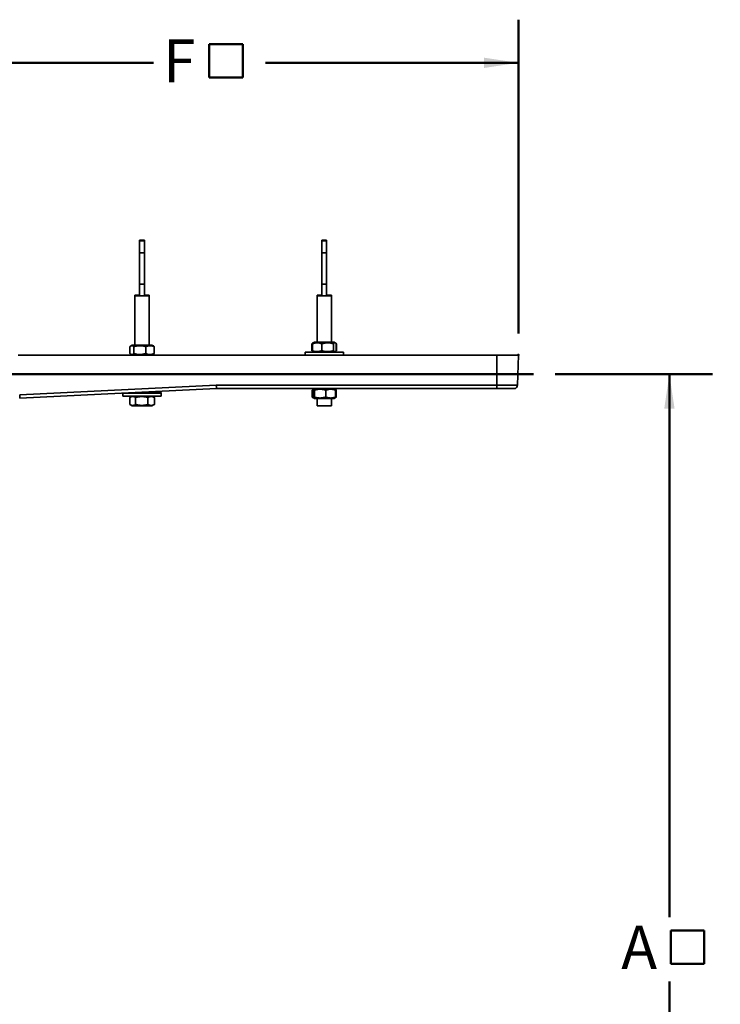
# Model space of a CAD drawing. Units: inches. Extents: x 0.2 to 8.4, y 0.1 to 10.9.
# Drawn here: x 2 to 4, y 3.2 to 6.1 of the extents above; entities that cross this region are included whole.
import ezdxf

# ---------------------------------------------------------------- set-up
doc = ezdxf.new("R2010")
doc.units = ezdxf.units.IN
doc.header["$MEASUREMENT"] = 0
doc.header["$PDSIZE"] = -1
doc.layers.add('WALL', color=7, linetype='Continuous', lineweight=50)
doc.styles.add('SLDTEXTSTYLE1', font='TXT', dxfattribs={"width": 0.605})
doc.dimstyles.new('SLDDIMSTYLE1', dxfattribs={"dimtxt": 0.121338, "dimasz": 0.1, "dimexe": 0, "dimexo": 0.0625, "dimgap": 0.030334, "dimtad": 0, "dimtih": 1, "dimtoh": 1, "dimdec": 0, "dimlfac": 9, "dimrnd": 1e-09, "dimzin": 12, "dimdsep": 46, "dimlunit": 5, "dimtxsty": 'SLDTEXTSTYLE1', "dimsah": 1, "dimcen": 0.09, "dimadec": 0, "dimazin": 3, "dimtfac": 1, "dimtdec": 3, "dimtofl": 0, "dimtmove": 0, "dimatfit": 3, "dimfxl": 0, "dimfrac": 2, "dimtolj": 1, "dimtzin": 12, "dimarcsym": 0})

# ---------------------------------------------------------------- blocks, each defined once
blk = doc.blocks.new('SW_SYMBOL_MOD_BOX')
at = {"layer": 'WALL', "color": 0}
for p, q in [((7.87, 7.87), (7.87, 31.5)), ((7.87, 31.5), (31.5, 31.5)), ((31.5, 31.5), (31.5, 7.87)), ((7.87, 7.87), (31.5, 7.87))]:
    blk.add_line(p, q, dxfattribs=at)
blk = doc.blocks.new('_D_1')
at = {"layer": 'WALL'}
for p, q in [((3.5703, 5.0681), (4.0261, 5.0681)), ((3.9011, 5.0681), (3.9011, 3.4946)), ((3.9011, 1.7347), (3.9011, 3.3082))]:
    blk.add_line(p, q, dxfattribs=at)
for points in [[(3.9011, 5.0681), (3.8861, 4.9681), (3.9161, 4.9681)], [(3.9011, 1.7347), (3.9161, 1.8347), (3.8861, 1.8347)]]:
    blk.add_solid(points, dxfattribs=at)
at = {"layer": 'WALL', "xscale": 0.004092790073775989, "yscale": 0.004092790073775989, "zscale": 0.004092790073775989}
blk.add_blockref('SW_SYMBOL_MOD_BOX', (3.8728, 3.3263), dxfattribs=at)
at = {"layer": 'WALL', "insert": (3.7617, 3.4694), "char_height": 0.125, "attachment_point": 1, "style": 'SLDTEXTSTYLE1'}
blk.add_mtext('A', dxfattribs=at)
blk = doc.blocks.new('_D_2')
at = {"layer": 'WALL'}
for p, q in [((1.674, 5.8238), (1.674, 6.0958)), ((3.4636, 5.1861), (3.4636, 6.0958)), ((1.674, 5.9708), (2.4063, 5.9708)), ((3.4636, 5.9708), (2.7314, 5.9708))]:
    blk.add_line(p, q, dxfattribs=at)
for points in [[(1.674, 5.9708), (1.774, 5.9558), (1.774, 5.9858)], [(3.4636, 5.9708), (3.3636, 5.9858), (3.3636, 5.9558)]]:
    blk.add_solid(points, dxfattribs=at)
at = {"layer": 'WALL', "xscale": 0.004092790073775989, "yscale": 0.004092790073775989, "zscale": 0.004092790073775989}
blk.add_blockref('SW_SYMBOL_MOD_BOX', (2.5359, 5.8957), dxfattribs=at)
at = {"layer": 'WALL', "insert": (2.434, 6.0388), "char_height": 0.125, "attachment_point": 1, "style": 'SLDTEXTSTYLE1'}
blk.add_mtext('F', dxfattribs=at)

msp = doc.modelspace()

# ---------------------------------------------------------------- linework, layer by layer
at = {"color": 7, "linetype": 'Continuous', "lineweight": 35}
for p, q in [((2.36636172, 5.45696493), (2.36636172, 5.45525263)), ((2.36636172, 5.45696493), (2.38025057, 5.45696493)), ((2.36636172, 5.45525263), (2.36636172, 5.41981554)), ((2.36636172, 5.45525263), (2.38025057, 5.45525263)), ((2.38025057, 5.45696493), (2.38025057, 5.45525263)), ((2.38025057, 5.45525263), (2.38025057, 5.41981554)), ((2.89413947, 5.45696493), (2.89413947, 5.45525263)), ((2.89413947, 5.45696493), (2.90802845, 5.45696493)), ((2.89413947, 5.45525263), (2.90802845, 5.45525263)), ((2.89413947, 5.45525263), (2.89413947, 5.41981554)), ((2.90802845, 5.45696493), (2.90802845, 5.45525263)), ((2.90802845, 5.45525263), (2.90802845, 5.41981554)), ((2.36636172, 5.41981554), (2.38025057, 5.41981554)), ((2.36636172, 5.41981554), (2.36636172, 5.32886375)), ((2.38025057, 5.41981554), (2.38025057, 5.32886375)), ((2.89413947, 5.41981554), (2.89413947, 5.32886375)), ((2.89413947, 5.41981554), (2.90802845, 5.41981554)), ((2.90802845, 5.41981554), (2.90802845, 5.32886375)), ((2.36636172, 5.32886375), (2.36636172, 5.29553042)), ((2.36636172, 5.32886375), (2.38025057, 5.32886375)), ((2.38025057, 5.32886375), (2.38025057, 5.29553042)), ((2.89413947, 5.32886375), (2.90802845, 5.32886375)), ((2.89413947, 5.32886375), (2.89413947, 5.29553042)), ((2.90802845, 5.32886375), (2.90802845, 5.29553042)), ((2.35247288, 5.2972427), (2.35247288, 5.29553042)), ((2.35247288, 5.2972427), (2.36636172, 5.2972427)), ((2.35247288, 5.29553042), (2.35247288, 5.1525134)), ((2.35247288, 5.29553042), (2.36636172, 5.29553042)), ((2.36636172, 5.29553042), (2.37330621, 5.29553042)), ((2.37330621, 5.29553042), (2.38025057, 5.29553042)), ((2.38025057, 5.2972427), (2.39413955, 5.2972427)), ((2.38025057, 5.29553042), (2.39413955, 5.29553042)), ((2.39413955, 5.29553042), (2.39413955, 5.2972427)), ((2.39413955, 5.1525134), (2.39413955, 5.29553042)), ((2.88025062, 5.2972427), (2.88025062, 5.29553042)), ((2.88025062, 5.2972427), (2.89413947, 5.2972427)), ((2.88025062, 5.29553042), (2.88025062, 5.16084673)), ((2.88025062, 5.29553042), (2.89413947, 5.29553042)), ((2.89413947, 5.29553042), (2.90108396, 5.29553042)), ((2.90108396, 5.29553042), (2.90802845, 5.29553042)), ((2.90802845, 5.2972427), (2.9219173, 5.2972427)), ((2.90802845, 5.29553042), (2.9219173, 5.29553042)), ((2.9219173, 5.29553042), (2.9219173, 5.2972427)), ((2.9219173, 5.16084673), (2.9219173, 5.29553042)), ((2.33817011, 5.12800699), (2.33817011, 5.14813092)), ((2.34497288, 5.1525134), (2.34058154, 5.14997808)), ((2.34639534, 5.1525134), (2.34497288, 5.1525134)), ((2.40163954, 5.1525134), (2.34639534, 5.1525134)), ((2.34925785, 5.12800699), (2.34925785, 5.14813092)), ((2.38439382, 5.12800699), (2.38439382, 5.14813092)), ((2.40603075, 5.14997808), (2.40163954, 5.1525134)), ((2.40844218, 5.12800699), (2.40844218, 5.14813092)), ((2.86543029, 5.13634033), (2.86543029, 5.15646425)), ((2.86695404, 5.13634033), (2.86695404, 5.15646425)), ((2.86928712, 5.15884709), (2.86729274, 5.15769561)), ((2.87275063, 5.16084673), (2.86928712, 5.15884709)), ((2.92941729, 5.16084673), (2.87275063, 5.16084673)), ((2.89372816, 5.13634033), (2.89372816, 5.15646425)), ((2.92785794, 5.13634033), (2.92785794, 5.15646425)), ((2.9328808, 5.15884709), (2.92941729, 5.16084673)), ((2.93487518, 5.15769561), (2.9328808, 5.15884709)), ((2.93442893, 5.15746962), (2.93673763, 5.15646425)), ((2.93521375, 5.13634033), (2.93521375, 5.15646425)), ((2.93673763, 5.13634033), (2.93673763, 5.15646425)), ((2.01416685, 5.12362451), (3.40108388, 5.12362451)), ((2.34059249, 5.12615349), (2.34497288, 5.12362451)), ((2.40163954, 5.12362451), (2.4060198, 5.12615349)), ((2.84552844, 5.13195785), (2.84552844, 5.12362451)), ((2.95663948, 5.13195785), (2.84552844, 5.13195785)), ((2.86728687, 5.1351123), (2.86927682, 5.13396342)), ((2.86927682, 5.13396342), (2.87275063, 5.13195785)), ((2.92941729, 5.13195785), (2.93289109, 5.13396342)), ((2.93289109, 5.13396342), (2.93488091, 5.1351123)), ((2.93673763, 5.13634033), (2.93442893, 5.13534888)), ((2.95663948, 5.12362451), (2.95663948, 5.13195785)), ((3.40108388, 5.03654628), (3.40108388, 5.12362451)), ((3.40108388, 5.12362451), (3.46358402, 5.12362451)), ((3.46130361, 5.03654628), (3.46358402, 5.12362451)), ((2.01897016, 5.00877263), (2.58832997, 5.03654628)), ((2.58858393, 5.02640229), (2.01947768, 4.99864101)), ((2.58832997, 5.03654628), (3.40108388, 5.03654628)), ((3.40108388, 5.02640229), (2.58858393, 5.02640229)), ((2.86972269, 5.02465413), (2.86863854, 5.02402821)), ((2.87275063, 5.02640229), (2.86972269, 5.02465413)), ((2.93244523, 5.02465413), (2.92941729, 5.02640229)), ((2.93352925, 5.02402821), (2.93244523, 5.02465413)), ((3.40108388, 5.02640229), (3.40108388, 5.03654628)), ((3.45089053, 5.02640229), (3.40108388, 5.02640229)), ((2.31775063, 5.01319091), (2.31775063, 5.00497486)), ((2.42886173, 5.00497486), (2.31775063, 5.00497486)), ((2.42886173, 5.01330819), (2.32015496, 5.01330819)), ((2.33740693, 4.98046845), (2.33740693, 5.00059237)), ((2.34497288, 5.00497486), (2.3380986, 5.00100603)), ((2.33849551, 5.00123517), (2.33849551, 5.00230466)), ((2.34200712, 5.00497486), (2.34098673, 5.00438576)), ((2.34410658, 5.00497486), (2.34472584, 5.00483225)), ((2.35247288, 5.01488467), (2.35247288, 5.01330819)), ((2.35420131, 4.98046845), (2.35420131, 5.00059237)), ((2.39010059, 4.98046845), (2.39010059, 5.00059237)), ((2.39413955, 5.01330819), (2.39413955, 5.0169172)), ((2.42886173, 5.01502048), (2.39413955, 5.01502048)), ((2.40851376, 5.00100603), (2.40163954, 5.00497486)), ((2.40562556, 5.00438576), (2.4046053, 5.00497486)), ((2.40811678, 5.00123517), (2.40811678, 5.00230466)), ((2.40920536, 5.00059237), (2.4085002, 5.00098255)), ((2.40920536, 4.98046845), (2.40920536, 5.00059237)), ((2.42886173, 5.01330819), (2.42886173, 5.01502048)), ((2.42886173, 5.00497486), (2.42886173, 5.01330819)), ((2.86616179, 5.00189588), (2.86616179, 5.02201981)), ((2.86797587, 5.00189588), (2.86797587, 5.02201981)), ((2.86864102, 4.99988607), (2.86961839, 4.9993218)), ((2.86971161, 4.99926795), (2.87275063, 4.9975134)), ((2.87245548, 5.00189588), (2.87245548, 5.02201981)), ((2.89020403, 4.9975134), (2.87275063, 4.9975134)), ((2.88025062, 4.9975134), (2.88025062, 4.97608597)), ((2.92941729, 4.9975134), (2.89020403, 4.9975134)), ((2.90556356, 5.00189588), (2.90556356, 5.02201981)), ((2.9219173, 4.97608597), (2.9219173, 4.9975134)), ((2.92941729, 4.9975134), (2.93245618, 4.99926795)), ((2.93245618, 4.99926795), (2.9335269, 4.99988607)), ((2.93378438, 5.02286528), (2.936006, 5.02201981)), ((2.936006, 5.00189588), (2.93379807, 5.00106724)), ((2.93419205, 5.00189588), (2.93419205, 5.02201981)), ((2.936006, 5.00189588), (2.936006, 5.02201981)), ((2.33810108, 4.98005338), (2.34497288, 4.97608597)), ((2.40163954, 4.97608597), (2.34497288, 4.97608597)), ((2.40163954, 4.97608597), (2.40851128, 4.98005338)), ((2.40850007, 4.98007276), (2.40920536, 4.98046845)), ((2.88025062, 4.97608597), (2.9219173, 4.97608597))]:
    msp.add_line(p, q, dxfattribs=at)
at = {"color": 8, "linetype": 'Continuous', "lineweight": 35}
msp.add_line((3.40108388, 5.03654628), (3.46130361, 5.03654628), dxfattribs=at)
at = {"color": 7, "linetype": 'Continuous', "lineweight": 35}
for centre, radius, start, end in [((3.45089062, 5.03681896), 0.01041667, 270, 358.5), ((2.01880095, 5.01224072), 0.00347222, 270, 272.79270237), ((2.01880095, 5.0125134), 0.01388889, 270, 272.79270237), ((3.96648465, 5.10125143), 1.94970896, 182.71867964, 183.0167897)]:
    msp.add_arc(centre, radius, start, end, dxfattribs=at)
msp.add_ellipse((2.58833003, 5.03681896), major_axis=(-0.00025391, 0.01041667), ratio=0.0006379222, start_param=1.5969607157, end_param=3.1415771036, dxfattribs=at)
for points, knots in [([(2.33817011, 5.14813092), (2.33864915, 5.14855392), (2.33960709, 5.1493998), (2.3410822, 5.15030994), (2.34258518, 5.15085718), (2.34403356, 5.15096556), (2.34540391, 5.15068439), (2.34669711, 5.15010824), (2.34798426, 5.14926311), (2.34883329, 5.14850834), (2.34925785, 5.14813092)], [0, 0, 0, 0, 0.1323055477, 0.2645723506, 0.3997987405, 0.5350008592, 0.6501929221, 0.765401521, 0.8826889091, 1, 1, 1, 1]), ([(2.34925785, 5.14813092), (2.35077582, 5.14855392), (2.35381139, 5.14939982), (2.35848592, 5.15030991), (2.36324856, 5.15085718), (2.36783869, 5.15096555), (2.37218093, 5.15068439), (2.3762789, 5.15010827), (2.38035834, 5.14926311), (2.38304857, 5.14850834), (2.38439382, 5.14813092)], [0, 0, 0, 0, 0.1323019771, 0.2645719625, 0.399795451, 0.5349964515, 0.6501912157, 0.7654017697, 0.882688807, 1, 1, 1, 1]), ([(2.38439382, 5.14813092), (2.38543283, 5.14855391), (2.38751054, 5.14939978), (2.39070983, 5.15030993), (2.3939696, 5.15085717), (2.39711127, 5.15096556), (2.40008327, 5.15068439), (2.40288805, 5.15010826), (2.40568021, 5.14926313), (2.40752148, 5.14850834), (2.40844218, 5.14813092)], [0, 0, 0, 0, 0.1323055806, 0.2645716053, 0.3997973802, 0.534998377, 0.6501908472, 0.7654015814, 0.8826910944, 1, 1, 1, 1]), ([(2.40844218, 5.14813092), (2.40796374, 5.14856384), (2.40716259, 5.14928875), (2.40634385, 5.14975943), (2.40601406, 5.14994902)], [0, 0, 0, 0, 0.5972048971, 1, 1, 1, 1]), ([(2.86543029, 5.15646425), (2.86603522, 5.15689643), (2.86707351, 5.15763823), (2.86813472, 5.15811944), (2.86857766, 5.15832029)], [0, 0, 0, 0, 0.58261448749, 1, 1, 1, 1]), ([(2.86695404, 5.15646425), (2.86811078, 5.15688725), (2.87042394, 5.15773313), (2.87398598, 5.15864327), (2.87761521, 5.1591905), (2.88111293, 5.1592989), (2.88442173, 5.15901772), (2.88754445, 5.15844159), (2.89065306, 5.15759645), (2.89270305, 5.15684168), (2.89372816, 5.15646425)], [0, 0, 0, 0, 0.1323037953, 0.2645706585, 0.3997983561, 0.5349975699, 0.6501907348, 0.765400701, 0.8826883876, 1, 1, 1, 1]), ([(2.86929951, 5.15882572), (2.86908584, 5.15869668), (2.86858239, 5.15839263), (2.86779916, 5.15759068), (2.86723577, 5.15683976), (2.86695404, 5.15646425)], [0, 0, 0, 0, 0.2693389916, 0.6346297197, 1, 1, 1, 1]), ([(2.89372816, 5.15646425), (2.89520268, 5.15688725), (2.8981513, 5.15773313), (2.90269198, 5.15864327), (2.90731822, 5.1591905), (2.91177691, 5.1592989), (2.91599473, 5.15901771), (2.91997535, 5.1584416), (2.92393801, 5.15759645), (2.92655121, 5.15684168), (2.92785794, 5.15646425)], [0, 0, 0, 0, 0.1323039448, 0.2645699479, 0.3997971522, 0.5349977884, 0.6501882064, 0.7654002156, 0.8826887732, 1, 1, 1, 1]), ([(2.92785794, 5.15646425), (2.92817572, 5.15688725), (2.92881117, 5.15773314), (2.92978998, 5.15864327), (2.93078694, 5.15919051), (2.93174796, 5.15929889), (2.93265709, 5.15901771), (2.93351483, 5.15844159), (2.93436894, 5.15759644), (2.93493213, 5.15684167), (2.93521375, 5.15646425)], [0, 0, 0, 0, 0.132304112, 0.2645724378, 0.3997988915, 0.5350007632, 0.6501919889, 0.7654021174, 0.8826890646, 1, 1, 1, 1]), ([(2.93673763, 5.15646425), (2.9361347, 5.15691643), (2.93551822, 5.15737877), (2.93488735, 5.15768592), (2.93487348, 5.15769267)], [0, 0, 0, 0, 0.9780227709, 1, 1, 1, 1]), ([(2.34925785, 5.12800699), (2.34877877, 5.127584), (2.34782077, 5.12673813), (2.34634578, 5.12582797), (2.34484276, 5.12528074), (2.34339442, 5.12517235), (2.34202401, 5.12545354), (2.3407309, 5.12602965), (2.33944358, 5.12687481), (2.33859463, 5.12762957), (2.33817011, 5.12800699)], [0, 0, 0, 0, 0.1323068858, 0.264573166, 0.3997995649, 0.5350016914, 0.6501920615, 0.7654023454, 0.8826886268, 1, 1, 1, 1]), ([(2.38439382, 5.12800699), (2.3828758, 5.127584), (2.37984021, 5.12673813), (2.37516572, 5.12582799), (2.37040307, 5.12528073), (2.36581293, 5.12517235), (2.36147072, 5.12545352), (2.35737275, 5.12602965), (2.35329335, 5.1268748), (2.35060311, 5.12762957), (2.34925785, 5.12800699)], [0, 0, 0, 0, 0.1323053577, 0.2645722836, 0.3997957756, 0.5350002839, 0.6501915699, 0.7654017706, 0.8826891588, 1, 1, 1, 1]), ([(2.40844218, 5.12800699), (2.40740324, 5.127584), (2.40532563, 5.12673811), (2.40212612, 5.12582798), (2.39886645, 5.12528075), (2.39572472, 5.12517235), (2.39275289, 5.12545352), (2.38994805, 5.12602966), (2.38715591, 5.1268748), (2.38531458, 5.12762957), (2.38439382, 5.12800699)], [0, 0, 0, 0, 0.1323032743, 0.2645703457, 0.3997974454, 0.5349984556, 0.6501885501, 0.7653979853, 0.8826874855, 1, 1, 1, 1]), ([(2.40601406, 5.12616349), (2.40639891, 5.12639998), (2.40721636, 5.12690231), (2.40801797, 5.1276247), (2.40844218, 5.12800699)], [0, 0, 0, 0, 0.4707875264, 1, 1, 1, 1]), ([(2.86870072, 5.13439579), (2.8686939, 5.13439815), (2.8681352, 5.1345914), (2.86704164, 5.13522788), (2.86596744, 5.13596949), (2.86543029, 5.13634033)], [0, 0, 0, 0, 0.0061430725, 0.5030220452, 1, 1, 1, 1]), ([(2.86695404, 5.13634033), (2.86727199, 5.1359219), (2.8679078, 5.13508517), (2.8686921, 5.13429898), (2.8691596, 5.1340706), (2.86929938, 5.13400231)], [0, 0, 0, 0, 0.4121881584, 0.8242550596, 1, 1, 1, 1]), ([(2.89372816, 5.13634033), (2.89257142, 5.13591733), (2.89025826, 5.13507145), (2.88669622, 5.13416131), (2.88306699, 5.13361408), (2.87956927, 5.13350569), (2.87626048, 5.13378685), (2.87313772, 5.13436299), (2.87002918, 5.13520812), (2.86797915, 5.1359629), (2.86695404, 5.13634033)], [0, 0, 0, 0, 0.1323038176, 0.2645706646, 0.3997983564, 0.5349975631, 0.6501907161, 0.7654006849, 0.8826895455, 1, 1, 1, 1]), ([(2.92785794, 5.13634033), (2.92638342, 5.13591733), (2.92343477, 5.13507144), (2.91889406, 5.13416133), (2.91426783, 5.13361407), (2.90980918, 5.13350569), (2.90559129, 5.13378685), (2.90161072, 5.13436299), (2.89764809, 5.13520813), (2.89503489, 5.1359629), (2.89372816, 5.13634033)], [0, 0, 0, 0, 0.1323039439, 0.2645733034, 0.3997971246, 0.5349983164, 0.6501915633, 0.7654002061, 0.882688774, 1, 1, 1, 1]), ([(2.93521375, 5.13634033), (2.93489596, 5.13591733), (2.93426047, 5.13507145), (2.93328194, 5.13416131), (2.93228465, 5.13361407), (2.93132389, 5.13350569), (2.93041477, 5.13378686), (2.9295568, 5.13436301), (2.92870277, 5.13520813), (2.92813957, 5.13596291), (2.92785794, 5.13634033)], [0, 0, 0, 0, 0.1323049706, 0.2645725751, 0.3997997603, 0.5350008966, 0.6501921168, 0.76540125, 0.8826898986, 1, 1, 1, 1]), ([(2.93487361, 5.13512508), (2.93495682, 5.13516762), (2.93558564, 5.13548919), (2.93620244, 5.13594491), (2.93673763, 5.13634033)], [0, 0, 0, 0, 0.132314081, 1, 1, 1, 1]), ([(2.86616179, 5.02201981), (2.8666011, 5.02243825), (2.86747959, 5.023275), (2.86856443, 5.02406164), (2.86921125, 5.02429027), (2.86940524, 5.02435884)], [0, 0, 0, 0, 0.4118659138, 0.82360837687, 1, 1, 1, 1]), ([(2.86797587, 5.02201981), (2.86816936, 5.02244281), (2.86855629, 5.02328868), (2.86915239, 5.02419882), (2.8697595, 5.02474606), (2.87034482, 5.02485445), (2.87089838, 5.02457327), (2.87142086, 5.02399715), (2.87194097, 5.02315199), (2.87228396, 5.02239723), (2.87245548, 5.02201981)], [0, 0, 0, 0, 0.1323039799, 0.2645706911, 0.3997967598, 0.5349986333, 0.6501901097, 0.7653994704, 0.8826872683, 1, 1, 1, 1]), ([(2.87245548, 5.02201981), (2.87388591, 5.02244281), (2.87674633, 5.02328867), (2.88115103, 5.02419884), (2.88563882, 5.02474606), (2.88996409, 5.02485445), (2.89405566, 5.02457328), (2.89791707, 5.02399715), (2.90176103, 5.02315199), (2.90429597, 5.02239723), (2.90556356, 5.02201981)], [0, 0, 0, 0, 0.1323066396, 0.264572026, 0.3998003312, 0.5350020023, 0.6501946286, 0.7654037167, 0.8826898731, 1, 1, 1, 1]), ([(2.90556356, 5.02201981), (2.90680045, 5.02244281), (2.90927386, 5.02328868), (2.9130826, 5.02419881), (2.91696313, 5.02474606), (2.92070313, 5.02485444), (2.92424109, 5.02457329), (2.92758006, 5.02399714), (2.93090401, 5.02315201), (2.93309597, 5.02239723), (2.93419205, 5.02201981)], [0, 0, 0, 0, 0.132305413, 0.2645727819, 0.3997980412, 0.5349983088, 0.6501916715, 0.7654006247, 0.8826897685, 1, 1, 1, 1]), ([(2.93419205, 5.02201981), (2.93399847, 5.02244105), (2.93361136, 5.02328341), (2.93302642, 5.02420343), (2.93263322, 5.02449922), (2.93243976, 5.02464475)], [0, 0, 0, 0, 0.3369213117, 0.6737499386, 1, 1, 1, 1]), ([(2.936006, 5.02201981), (2.93556721, 5.0224496), (2.93474758, 5.02325243), (2.9339098, 5.02377167), (2.93352052, 5.02401295)], [0, 0, 0, 0, 0.5353388061, 1, 1, 1, 1]), ([(2.33740693, 5.00059237), (2.33813252, 5.00101537), (2.3395835, 5.00186125), (2.34181773, 5.00277139), (2.34409436, 5.00331863), (2.34628828, 5.00342702), (2.34836375, 5.00314585), (2.35032258, 5.0025697), (2.35227246, 5.0017246), (2.35355832, 5.0009698), (2.35420131, 5.00059237)], [0, 0, 0, 0, 0.1323052598, 0.2645716141, 0.3997989173, 0.5349996727, 0.6501913986, 0.7654003393, 0.8826902819, 1, 1, 1, 1]), ([(2.33849551, 5.00230466), (2.33891542, 5.00272978), (2.33975512, 5.00357988), (2.34104853, 5.0044581), (2.34199051, 5.00493826), (2.34250286, 5.00497059), (2.34257058, 5.00497486)], [0, 0, 0, 0, 0.3147181465, 0.6293442268, 0.9510071134, 1, 1, 1, 1]), ([(2.35420131, 5.00059237), (2.35575233, 5.00101537), (2.35885389, 5.00186123), (2.36363001, 5.00277141), (2.36849611, 5.00331862), (2.37318599, 5.00342701), (2.37762249, 5.00314585), (2.38180947, 5.0025697), (2.38597747, 5.00172457), (2.38872613, 5.0009698), (2.39010059, 5.00059237)], [0, 0, 0, 0, 0.1323078999, 0.2645740689, 0.3998017584, 0.5350013836, 0.6501951707, 0.7654036872, 0.8826903516, 1, 1, 1, 1]), ([(2.39010059, 5.00059237), (2.39092598, 5.00101538), (2.39257652, 5.00186126), (2.39511832, 5.00277138), (2.39770789, 5.00331863), (2.40020377, 5.00342702), (2.40256468, 5.00314585), (2.40479304, 5.00256971), (2.40701105, 5.00172458), (2.40847388, 5.0009698), (2.40920536, 5.00059237)], [0, 0, 0, 0, 0.1323044867, 0.2645719573, 0.3997977369, 0.5349988995, 0.6501905277, 0.7654008165, 0.8826888773, 1, 1, 1, 1]), ([(2.40352832, 5.00388436), (2.40409582, 5.00372782), (2.40564163, 5.0033014), (2.40715745, 5.00269098), (2.40811678, 5.00230466)], [0, 0, 0, 0, 0.3671188755, 1, 1, 1, 1]), ([(2.40811678, 5.00230466), (2.40769709, 5.00273319), (2.40687468, 5.0035729), (2.40603415, 5.00411509), (2.40562257, 5.00438059)], [0, 0, 0, 0, 0.5103195237, 1, 1, 1, 1]), ([(2.86940524, 4.99953327), (2.86910916, 4.99966264), (2.86841261, 4.999967), (2.86732946, 5.0007694), (2.86655104, 5.00152037), (2.86616179, 5.00189588)], [0, 0, 0, 0, 0.2698752911, 0.6349045518, 1, 1, 1, 1]), ([(2.87245548, 5.00189588), (2.87226192, 5.00147289), (2.87187485, 5.00062701), (2.87127903, 4.99971688), (2.87067183, 4.99916962), (2.87008653, 4.99906125), (2.86953296, 4.99934241), (2.86901049, 4.99991855), (2.86849039, 5.00076369), (2.86814739, 5.00151846), (2.86797587, 5.00189588)], [0, 0, 0, 0, 0.1323044038, 0.2645724534, 0.3997967514, 0.534998612, 0.6501900678, 0.7654003306, 0.8826889907, 1, 1, 1, 1]), ([(2.90556356, 5.00189588), (2.90413318, 5.00147288), (2.90127279, 5.00062699), (2.89686807, 4.99971687), (2.89238032, 4.99916962), (2.88805508, 4.99906125), (2.88396352, 4.99934241), (2.88010208, 4.99991857), (2.87625804, 5.00076368), (2.87372307, 5.00151846), (2.87245548, 5.00189588)], [0, 0, 0, 0, 0.1323034457, 0.2645721065, 0.3997971083, 0.5349987753, 0.6501913982, 0.7654004827, 0.88268982, 1, 1, 1, 1]), ([(2.93419205, 5.00189588), (2.93295521, 5.00147289), (2.93048187, 5.000627), (2.92667313, 4.99971687), (2.92279261, 4.99916962), (2.91905249, 4.99906125), (2.91551465, 4.99934241), (2.91217567, 4.99991855), (2.90885172, 5.00076369), (2.90665969, 5.00151846), (2.90556356, 5.00189588)], [0, 0, 0, 0, 0.1323026496, 0.2645700551, 0.3997953091, 0.5349984147, 0.6501889295, 0.7653978781, 0.8826870173, 1, 1, 1, 1]), ([(2.93243989, 4.99929637), (2.93250473, 4.99932417), (2.93274393, 4.99942673), (2.93315733, 4.9999317), (2.93367756, 5.00076039), (2.93402054, 5.00151736), (2.93419205, 5.00189588)], [0, 0, 0, 0, 0.1091126975, 0.4025251406, 0.7012308198, 1, 1, 1, 1]), ([(2.93352065, 4.99989677), (2.93356356, 4.9999169), (2.93400657, 5.00012472), (2.93483774, 5.00078032), (2.93561656, 5.00152401), (2.936006, 5.00189588)], [0, 0, 0, 0, 0.0508907527, 0.5254003516, 1, 1, 1, 1]), ([(2.35420131, 4.98046845), (2.35347577, 4.98004545), (2.3520249, 4.97919956), (2.34979043, 4.97828945), (2.34751406, 4.9777422), (2.34531993, 4.97763381), (2.34324446, 4.97791498), (2.34128576, 4.97849111), (2.33933581, 4.97933626), (2.33804993, 4.98009103), (2.33740693, 4.98046845)], [0, 0, 0, 0, 0.132302065, 0.26457007008, 0.39979572136, 0.53499815693, 0.65018989071, 0.76539954705, 0.88268799371, 1, 1, 1, 1]), ([(2.39010059, 4.98046845), (2.38854961, 4.98004545), (2.38544809, 4.97919957), (2.38067201, 4.97828943), (2.37580587, 4.97774219), (2.37111599, 4.97763381), (2.36667949, 4.977915), (2.36249255, 4.97849111), (2.35832452, 4.97933628), (2.35557581, 4.98009103), (2.35420131, 4.98046845)], [0, 0, 0, 0, 0.13230438231, 0.2645705149, 0.39979823451, 0.53500150338, 0.65019174346, 0.76540016895, 0.88268694775, 1, 1, 1, 1]), ([(2.40920536, 4.98046845), (2.40837996, 4.98004545), (2.4067294, 4.97919958), (2.40418781, 4.97828943), (2.40159803, 4.9777422), (2.3991022, 4.97763381), (2.39674124, 4.97791498), (2.39451308, 4.97849112), (2.39229487, 4.97933625), (2.39083206, 4.98009103), (2.39010059, 4.98046845)], [0, 0, 0, 0, 0.1323044436, 0.2645700594, 0.3997977419, 0.5349989176, 0.6501905569, 0.7653989428, 0.8826889226, 1, 1, 1, 1])]:
    msp.add_open_spline(points, degree=3, knots=knots, dxfattribs=at)
at = {"layer": 'WALL'}
msp.add_line((1.0360513, 5.06806896), (3.5078124, 5.06806896), dxfattribs=at)
msp.add_point((3.46358394, 5.12362451), dxfattribs=at)

# ---------------------------------------------------------------- dimensions: what is measured, and where the dimension line sits
dim = msp.add_linear_dim(base=(1.67403967, 5.97084673), p1=(3.46358394, 5.12362451), p2=(1.67403967, 5.76131064), text='F{\\fGDT;o}', dimstyle='SLDDIMSTYLE1', dxfattribs=at)
dim.commit()
dim.dimension.update_dxf_attribs({"geometry": '_D_2', "text_midpoint": (2.56881181, 5.97084673), "dimtype": 160})
dim = msp.add_linear_dim(base=(3.90108394, 1.73473562), p1=(3.5078124, 5.06806896), p2=(4.0485759, 1.73473562), angle=90, text='A{\\fGDT;o}', dimstyle='SLDDIMSTYLE1', dxfattribs=at)
dim.commit()
dim.dimension.update_dxf_attribs({"geometry": '_D_1', "text_midpoint": (3.90108394, 3.40140229), "dimtype": 160})

doc.saveas('drawing.dxf')
